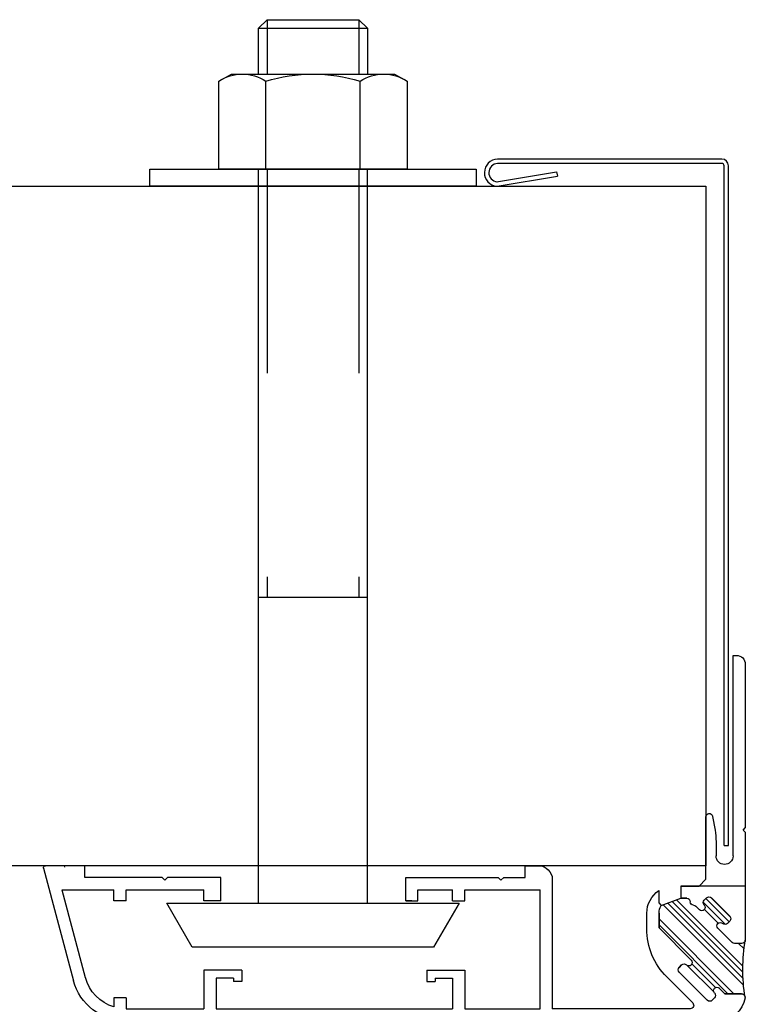
# Model space of a CAD drawing. Units: millimetres. Extents: x -219 to 1438, y -160 to 2437.
# Drawn here: x -89 to 18, y 2260 to 2405 of the extents above; entities that cross this region are included whole.
import ezdxf

# ---------------------------------------------------------------- set-up
doc = ezdxf.new("R2010")
doc.units = ezdxf.units.MM
doc.header["$LTSCALE"] = 6
doc.header["$MEASUREMENT"] = 0
doc.linetypes.add('HIDDEN', pattern=[10, 5, -5])
for name, color, linetype, true_color in [('APERTURE', 7, 'Continuous', 0x000000), ('Default', 7, 'Continuous', 0x000000), ('DIMS', 7, 'Continuous', 0x000000), ('HIDDEN', 7, 'HIDDEN', 0x000000), ('OUTLINE', 7, 'Continuous', 0x000000), ('SEAL', 7, 'Continuous', 0x000000)]:
    doc.layers.add(name, color=color, linetype=linetype, true_color=true_color)

# ---------------------------------------------------------------- blocks, each defined once
blk = doc.blocks.new('Block 01 01')
at = {"color": 0, "linetype": 'ByBlock', "lineweight": -2}
blk.add_point((-92.76, -21.32), dxfattribs=at)
at = {"layer": 'APERTURE'}
for p, q in [((-101.46, 31.33), (-101.96, 31.33)), ((-101.46, 1.81), (-101.46, 31.33)), ((-103.26, 30.03), (-103.26, 5.93)), ((-98.45, 7.64), (-98.81, 5.63)), ((-97.46, -1.62), (-97.46, 7.56)), ((-102.96, 5.63), (-103.26, 5.93)), ((-103.26, 5.33), (-102.96, 5.63)), ((-103.26, 5.33), (-103.26, -10.56)), ((-98.96, 3.89), (-98.96, 1.81)), ((-70.87, 0.38), (-72.87, 0.38)), ((-70.87, -1.37), (-70.87, 0.38)), ((-6.1, 0.38), (-0.29, 0.38)), ((-6.1, -1.37), (-6.1, 0.38)), ((0, 0), (-4.43, -16.54)), ((-67.72, -1.37), (-70.87, -1.37)), ((-67.72, -1.37), (-67.32, -1.77)), ((-67.32, -1.77), (-66.92, -1.37)), ((-53.3, -1.37), (-66.92, -1.37)), ((-53.3, -4.77), (-53.3, -1.37)), ((-26.1, -4.77), (-26.1, -1.37)), ((-26.1, -1.37), (-18.25, -1.37)), ((-17.85, -1.77), (-18.25, -1.37)), ((-17.45, -1.37), (-17.85, -1.77)), ((-17.45, -1.37), (-6.1, -1.37)), ((-96.46, -2.62), (-97.46, -1.62)), ((-74.87, -1.62), (-74.87, -20.67)), ((-101, -7.06), (-98.27, -4.34)), ((-97.57, -4.34), (-97.21, -4.69)), ((-97.21, -4.69), (-97.57, -4.34)), ((-73.07, -20.67), (-73.07, -3.17)), ((-62, -3.17), (-73.07, -3.17)), ((-62, -4.77), (-62, -3.17)), ((-55.1, -3.17), (-60.2, -3.17)), ((-60.2, -4.77), (-60.2, -3.17)), ((-55.1, -4.77), (-55.1, -3.17)), ((-23.6, -4.77), (-23.6, -3.17)), ((-12.16, -3.17), (-23.6, -3.17)), ((-12.16, -4.77), (-12.16, -3.17)), ((-2.71, -3.17), (-10.36, -3.17)), ((-10.36, -4.77), (-10.36, -3.17)), ((-2.71, -3.17), (-6.17, -16.08)), ((-96.51, -6.11), (-95.99, -5.59)), ((-95.14, -4.94), (-95.14, -4.92)), ((-60.2, -4.77), (-62, -4.77)), ((-53.3, -4.77), (-55.1, -4.77)), ((-54.2, -4.77), (-53.3, -4.77)), ((-26.1, -4.77), (-23.6, -4.77)), ((-12.16, -4.77), (-10.36, -4.77)), ((-90.57, -8.78), (-90.57, -6.62)), ((-88.77, -8.92), (-88.77, -6.62)), ((-100.64, -8.12), (-101, -7.77)), ((-101.32, -10.92), (-99.23, -8.83)), ((-90.57, -8.78), (-95.31, -13.52)), ((-102.76, -11.06), (-101.67, -11.06)), ((-93.89, -14.23), (-93.54, -14.58)), ((-93.54, -14.58), (-93.89, -14.23)), ((-93.54, -15.29), (-97.67, -19.42)), ((-62, -14.97), (-62, -20.67)), ((-56.42, -14.97), (-62, -14.97)), ((-56.42, -14.97), (-56.42, -16.67)), ((-29.18, -14.97), (-29.18, -16.67)), ((-29.18, -14.97), (-23.6, -14.97)), ((-23.6, -14.97), (-23.6, -20.67)), ((-95.53, -19.82), (-91.7, -15.99)), ((-60.2, -16.17), (-60.2, -20.67)), ((-57.62, -16.17), (-60.2, -16.17)), ((-57.62, -16.17), (-57.62, -16.67)), ((-56.42, -16.67), (-57.62, -16.67)), ((-29.18, -16.67), (-27.98, -16.67)), ((-27.98, -16.17), (-27.98, -16.67)), ((-27.98, -16.17), (-25.4, -16.17)), ((-25.4, -16.17), (-25.4, -20.67)), ((-102.72, -18.47), (-100.26, -18.47)), ((-99.44, -17.66), (-100.26, -18.47)), ((-98.38, -19.42), (-98.74, -19.07)), ((-12.16, -19.07), (-10.36, -19.07)), ((-12.16, -19.07), (-12.16, -20.67)), ((-10.36, -19.07), (-10.36, -20.41)), ((-95.17, -20.67), (-74.87, -20.67)), ((-62, -20.67), (-73.07, -20.67)), ((-25.4, -20.67), (-60.2, -20.67)), ((-12.16, -20.67), (-23.6, -20.67)), ((-99.26, -22.47), (-12.16, -22.47))]:
    blk.add_line(p, q, dxfattribs=at)
for centre, radius, start, end in [((-101.96, 30.03), 1.3, 90, 180), ((-97.96, 7.56), 0.5, 0, 170), ((-88.96, 3.89), 10, 170, 180), ((-100.21, 1.81), 1.25, 180, 0), ((-72.87, -1.62), 2, 90, 180), ((-0.29, 0.08), 0.3, 345, 90), ((-97.92, -4.69), 0.5, 45, 135), ((-96.86, -5.75), 0.5, 135, 315), ((-97.57, -5.05), 0.5, 315, 45), ((-95.64, -5.94), 0.5, 90, 135), ((-95.64, -4.94), 0.5, 270, 0), ((-94.64, -4.92), 0.5, 90, 180), ((-100.64, -7.42), 0.5, 135, 225), ((-100.29, -7.77), 0.5, 225, 315), ((-99.58, -8.48), 0.5, 315, 135), ((-98.77, -8.92), 10, 315, 0), ((-102.76, -10.56), 0.5, 180, 270), ((-101.67, -10.56), 0.5, 270, 315), ((-94.95, -13.87), 0.5, 135, 315), ((-94.25, -14.58), 0.5, 45, 135), ((-93.89, -14.93), 0.5, 315, 45), ((-12.16, -14.47), 8, 270, 345), ((-12.16, -14.47), 6.2, 286.8773, 345), ((-102.72, -18.97), 0.5, 90, 188.2132), ((-99.09, -18.01), 0.5, 315, 135), ((-98.38, -18.72), 0.5, 135, 225), ((-99.26, -18.47), 4, 188.2132, 270), ((-98.03, -19.07), 0.5, 225, 315), ((-95.17, -20.17), 0.5, 135, 270)]:
    blk.add_arc(centre, radius, start, end, dxfattribs=at)
for points in [[(-93.76, -2.62), (-95.11, -2.62), (-96.46, -2.62)], [(-93.76, -4.42), (-94.2, -4.42), (-94.64, -4.42)]]:
    blk.add_open_spline(points, degree=2, dxfattribs=at)
at = {"layer": 'Default'}
for points in [[(-103.26, -2.62), (-93.76, -2.62)], [(-93.76, -2.62), (-93.76, -4.42)], [(-90.56, -3.29), (-90.56, -5.09)], [(-90.89, -5.49), (-93.76, -4.42)], [(-90.89, -5.49), (-93.76, -4.42)], [(-90.56, -5.09), (-90.89, -5.49)]]:
    blk.add_lwpolyline(points, dxfattribs=at)
for radius, start, end in [(4, 0, 56.4613), (4, 0, 56.4613), (2.2, 0.0327, 31.1398), (2.2, 0.0327, 31.1398)]:
    blk.add_arc((-92.77, -6.62), radius, start, end, dxfattribs=at)
at = {"layer": 'DIMS'}
blk.add_line((-3.14, 0.19), (-3.09, 0.38), dxfattribs=at)
at = {"layer": 'OUTLINE'}
blk.add_line((-66.23, -22.47), (-10.23, -22.47), dxfattribs=at)
at = {"layer": 'SEAL'}
for p, q in [((-101, -7.06), (-98.27, -4.34)), ((-97.57, -4.34), (-97.21, -4.69)), ((-96.51, -6.11), (-95.99, -5.59)), ((-95.14, -4.94), (-95.14, -4.92)), ((-90.57, -6.62), (-90.57, -8.78)), ((-100.64, -8.12), (-101, -7.77)), ((-101.32, -10.92), (-99.23, -8.83)), ((-90.57, -8.78), (-95.31, -13.52)), ((-102.76, -11.06), (-101.67, -11.06)), ((-93.89, -14.23), (-93.54, -14.58)), ((-93.54, -15.29), (-97.67, -19.42)), ((-100.25, -18.48), (-102.78, -18.47)), ((-99.44, -17.66), (-100.25, -18.48)), ((-98.38, -19.42), (-98.74, -19.07))]:
    blk.add_line(p, q, dxfattribs=at)
for centre, radius, start, end in [((-97.92, -4.69), 0.5, 45, 135), ((-96.86, -5.75), 0.5, 135, 315), ((-97.57, -5.05), 0.5, 315, 45), ((-95.64, -5.94), 0.5, 90, 135), ((-95.64, -4.94), 0.5, 270, 0), ((-94.64, -4.92), 0.5, 90, 180), ((-100.64, -7.42), 0.5, 135, 225), ((-100.29, -7.77), 0.5, 225, 315), ((-99.58, -8.48), 0.5, 315.1167, 134.8833), ((-102.76, -10.56), 0.5, 180, 270), ((-129.35, -14.88), 26.45, 351.0956, 9.3935), ((-101.67, -10.56), 0.5, 270, 315), ((-94.95, -13.87), 0.5, 135, 315), ((-94.25, -14.58), 0.5, 45, 135), ((-93.89, -14.93), 0.5, 315, 45), ((-102.72, -18.98), 0.506, 96.5558, 179.687), ((-99.09, -18.01), 0.5, 315, 135), ((-98.38, -18.72), 0.5, 135, 225), ((-98.03, -19.07), 0.5, 225, 315)]:
    blk.add_arc(centre, radius, start, end, dxfattribs=at)
blk.add_open_spline([(-94.64, -4.42), (-94.2, -4.42), (-93.76, -4.42)], degree=2, dxfattribs=at)
blk = doc.blocks.new('SURROUND BOLT 01')
at = {"layer": 'HIDDEN'}
for p, q in [((-6.75, -108), (-6.75, -45)), ((6.75, -108), (6.75, -45)), ((-6.75, -130), (-6.75, -122)), ((6.75, -130), (6.75, -122))]:
    blk.add_line(p, q, dxfattribs=at)
at = {"layer": 'OUTLINE'}
for p, q in [((-8, 0), (-8, -108)), ((8, 0), (8, -108)), ((-8, -45), (8, -45)), ((13.86, -108), (-13.86, -108)), ((-13.86, -108), (-13.86, -120.93)), ((-6.93, -108), (-6.93, -120.93)), ((6.93, -108), (6.93, -120.93)), ((13.86, -120.93), (13.86, -108)), ((-13.86, -120.93), (-12, -122)), ((12, -122), (13.86, -120.93)), ((-12, -122), (12, -122)), ((-8, -122), (-8, -128.75)), ((8, -128.75), (8, -122)), ((-8, -128.75), (8, -128.75)), ((-8, -128.75), (-6.75, -130)), ((6.75, -130), (8, -128.75)), ((-6.75, -130), (6.75, -130))]:
    blk.add_line(p, q, dxfattribs=at)
blk.add_lwpolyline([(-21.5, 0), (21.5, 0), (17.75, 6.5), (-17.75, 6.5)], close=True, dxfattribs=at)
at = {"layer": 'OUTLINE', "color": 0}
blk.add_lwpolyline([(24, -105.5), (-24, -105.5), (-24, -108), (24, -108)], close=True, dxfattribs=at)
at = {"layer": 'OUTLINE'}
for centre, radius, start, end in [((-10.39, -115.87), 6.13, 235.6158, 304.3842), ((0, -99.07), 22.93, 252.412, 287.588), ((10.39, -115.87), 6.13, 235.6158, 304.3842)]:
    blk.add_arc(centre, radius, start, end, dxfattribs=at)

msp = doc.modelspace()

# ---------------------------------------------------------------- hatches: boundary and pattern name
at = {"layer": 'Default', "extrusion": (0, 0, -1)}
h = msp.add_hatch(dxfattribs=at)
h.set_pattern_fill('ANSI34', color=256, scale=0.2, style=0, pattern_type=2)
h.set_pattern_definition([(45, (-1533.533, -4584.9195), (-2.6940768, 2.6940768), []), (45, (-1532.635, -4584.9195), (-2.6940768, 2.6940768), []), (45, (-1531.737, -4584.9195), (-2.6940768, 2.6940768), []), (45, (-1530.839, -4584.9195), (-2.6940768, 2.6940768), [])])
h.paths.add_polyline_path([(-11.84, 2274.35), (-11.84, 2274.34), (-11.85, 2274.33), (-11.86, 2274.33), (-11.87, 2274.32), (-11.87, 2274.31), (-11.88, 2274.3), (-11.89, 2274.29), (-11.9, 2274.28), (-11.9, 2274.27), (-11.91, 2274.26), (-11.91, 2274.25), (-11.92, 2274.24), (-11.93, 2274.23), (-11.93, 2274.22), (-11.94, 2274.21), (-11.94, 2274.2), (-11.95, 2274.18), (-11.95, 2274.17), (-11.96, 2274.16), (-11.96, 2274.15), (-11.96, 2274.14), (-11.97, 2274.12), (-11.97, 2274.11), (-11.97, 2274.1), (-11.98, 2274.09), (-11.98, 2274.07), (-11.98, 2274.06), (-11.98, 2274.05), (-11.98, 2274.04), (-11.98, 2274.02), (-11.98, 2274.01), (-11.98, 2274), (-11.98, 2273.98), (-11.98, 2273.97), (-11.98, 2273.96), (-11.98, 2273.95), (-11.98, 2273.93), (-11.98, 2273.92), (-11.98, 2273.91), (-11.97, 2273.89), (-11.97, 2273.88), (-11.97, 2273.87), (-11.96, 2273.86), (-11.96, 2273.85), (-11.96, 2273.83), (-11.95, 2273.82), (-11.95, 2273.81), (-11.94, 2273.8), (-11.94, 2273.79), (-11.93, 2273.78), (-11.93, 2273.76), (-11.92, 2273.75), (-11.91, 2273.74), (-11.91, 2273.73), (-11.9, 2273.72), (-11.9, 2273.71), (-11.89, 2273.7), (-11.88, 2273.69), (-11.87, 2273.69), (-11.87, 2273.68), (-11.86, 2273.67), (-11.85, 2273.66), (-11.84, 2273.65), (-11.84, 2273.64), (-11.83, 2273.64), (-11.82, 2273.63), (-11.81, 2273.62), (-11.8, 2273.61), (-11.79, 2273.61), (-11.79, 2273.6), (-11.78, 2273.59), (-11.77, 2273.58), (-11.76, 2273.58), (-11.75, 2273.57), (-11.74, 2273.57), (-11.73, 2273.56), (-11.72, 2273.55), (-11.7, 2273.55), (-11.69, 2273.54), (-11.68, 2273.54), (-11.67, 2273.53), (-11.66, 2273.53), (-11.65, 2273.52), (-11.64, 2273.52), (-11.62, 2273.52), (-11.61, 2273.51), (-11.6, 2273.51), (-11.59, 2273.51), (-11.57, 2273.5), (-11.56, 2273.5), (-11.55, 2273.5), (-11.54, 2273.5), (-11.52, 2273.5), (-11.51, 2273.5), (-11.5, 2273.5), (-11.48, 2273.5), (-11.47, 2273.5), (-11.46, 2273.5), (-11.44, 2273.5), (-11.43, 2273.5), (-11.42, 2273.5), (-11.41, 2273.5), (-11.39, 2273.5), (-11.38, 2273.51), (-11.37, 2273.51), (-11.36, 2273.51), (-11.34, 2273.52), (-11.33, 2273.52), (-11.32, 2273.52), (-11.31, 2273.53), (-11.3, 2273.53), (-11.28, 2273.54), (-11.27, 2273.54), (-11.26, 2273.55), (-11.25, 2273.55), (-11.24, 2273.56), (-11.23, 2273.57), (-11.22, 2273.57), (-11.21, 2273.58), (-11.2, 2273.58), (-11.19, 2273.59), (-11.18, 2273.6), (-11.17, 2273.61), (-11.16, 2273.61), (-11.15, 2273.62), (-11.15, 2273.63), (-11.14, 2273.64), (-11.13, 2273.64), (-10.61, 2274.16), (-10.61, 2274.17), (-10.6, 2274.18), (-10.59, 2274.18), (-10.58, 2274.19), (-10.57, 2274.2), (-10.56, 2274.21), (-10.55, 2274.21), (-10.54, 2274.22), (-10.53, 2274.23), (-10.52, 2274.23), (-10.51, 2274.24), (-10.5, 2274.25), (-10.49, 2274.25), (-10.47, 2274.26), (-10.46, 2274.26), (-10.45, 2274.27), (-10.44, 2274.27), (-10.43, 2274.28), (-10.42, 2274.28), (-10.41, 2274.28), (-10.39, 2274.29), (-10.38, 2274.29), (-10.37, 2274.29), (-10.36, 2274.3), (-10.35, 2274.3), (-10.33, 2274.3), (-10.32, 2274.3), (-10.31, 2274.3), (-10.3, 2274.3), (-10.28, 2274.3), (-10.27, 2274.31), (-10.26, 2274.31), (-10.25, 2274.31), (-10.24, 2274.31), (-10.23, 2274.31), (-10.22, 2274.31), (-10.2, 2274.31), (-10.19, 2274.31), (-10.18, 2274.31), (-10.17, 2274.31), (-10.16, 2274.32), (-10.15, 2274.32), (-10.13, 2274.32), (-10.12, 2274.32), (-10.11, 2274.33), (-10.1, 2274.33), (-10.09, 2274.34), (-10.08, 2274.34), (-10.07, 2274.35), (-10.05, 2274.35), (-10.04, 2274.36), (-10.03, 2274.36), (-10.02, 2274.37), (-10.01, 2274.37), (-10, 2274.38), (-9.99, 2274.39), (-9.98, 2274.39), (-9.97, 2274.4), (-9.96, 2274.41), (-9.95, 2274.42), (-9.94, 2274.43), (-9.93, 2274.43), (-9.92, 2274.44), (-9.91, 2274.45), (-9.9, 2274.46), (-9.89, 2274.47), (-9.88, 2274.48), (-9.87, 2274.49), (-9.86, 2274.5), (-9.86, 2274.51), (-9.85, 2274.52), (-9.84, 2274.53), (-9.84, 2274.54), (-9.83, 2274.55), (-9.82, 2274.56), (-9.82, 2274.58), (-9.81, 2274.59), (-9.81, 2274.6), (-9.8, 2274.61), (-9.8, 2274.62), (-9.79, 2274.63), (-9.79, 2274.64), (-9.78, 2274.66), (-9.78, 2274.67), (-9.78, 2274.68), (-9.77, 2274.69), (-9.77, 2274.7), (-9.77, 2274.71), (-9.77, 2274.73), (-9.77, 2274.74), (-9.76, 2274.75), (-9.76, 2274.76), (-9.76, 2274.77), (-9.76, 2274.78), (-9.76, 2274.79), (-9.76, 2274.81), (-9.76, 2274.83), (-9.76, 2274.84), (-9.76, 2274.85), (-9.76, 2274.86), (-9.76, 2274.87), (-9.76, 2274.88), (-9.76, 2274.9), (-9.75, 2274.91), (-9.75, 2274.92), (-9.75, 2274.93), (-9.75, 2274.94), (-9.74, 2274.95), (-9.74, 2274.97), (-9.74, 2274.98), (-9.73, 2274.99), (-9.73, 2275), (-9.73, 2275.01), (-9.72, 2275.02), (-9.72, 2275.03), (-9.71, 2275.05), (-9.7, 2275.06), (-9.7, 2275.07), (-9.69, 2275.08), (-9.69, 2275.09), (-9.68, 2275.1), (-9.67, 2275.11), (-9.66, 2275.12), (-9.66, 2275.13), (-9.65, 2275.14), (-9.64, 2275.15), (-9.63, 2275.16), (-9.62, 2275.17), (-9.61, 2275.18), (-9.61, 2275.19), (-9.6, 2275.2), (-9.59, 2275.21), (-9.58, 2275.22), (-9.57, 2275.22), (-9.56, 2275.23), (-9.54, 2275.24), (-9.53, 2275.25), (-9.52, 2275.25), (-9.51, 2275.26), (-9.5, 2275.27), (-9.49, 2275.27), (-9.48, 2275.28), (-9.47, 2275.28), (-9.46, 2275.29), (-9.44, 2275.29), (-9.43, 2275.3), (-9.42, 2275.3), (-9.41, 2275.3), (-9.4, 2275.31), (-9.39, 2275.31), (-9.37, 2275.31), (-9.36, 2275.32), (-9.35, 2275.32), (-9.34, 2275.32), (-9.33, 2275.32), (-9.32, 2275.32), (-9.31, 2275.33), (-9.29, 2275.33), (-9.28, 2275.33), (-9.27, 2275.33), (-9.26, 2275.33), (-8.38, 2275.33), (-5.51, 2274.26), (-5.47, 2274.2), (-5.44, 2274.14), (-5.4, 2274.07), (-5.37, 2274), (-5.35, 2273.93), (-5.32, 2273.86), (-5.3, 2273.79), (-5.27, 2273.72), (-5.25, 2273.65), (-5.24, 2273.57), (-5.22, 2273.5), (-5.21, 2273.42), (-5.2, 2273.35), (-5.2, 2273.28), (-5.19, 2273.2), (-5.19, 2273.13), (-5.19, 2270.97), (-9.93, 2266.23), (-9.94, 2266.22), (-9.94, 2266.22), (-9.95, 2266.21), (-9.96, 2266.2), (-9.97, 2266.19), (-9.97, 2266.18), (-9.98, 2266.17), (-9.99, 2266.16), (-9.99, 2266.15), (-10, 2266.14), (-10.01, 2266.13), (-10.01, 2266.12), (-10.02, 2266.11), (-10.02, 2266.1), (-10.03, 2266.09), (-10.03, 2266.08), (-10.04, 2266.07), (-10.04, 2266.05), (-10.05, 2266.04), (-10.05, 2266.03), (-10.06, 2266.02), (-10.06, 2266.01), (-10.06, 2265.99), (-10.06, 2265.98), (-10.07, 2265.97), (-10.07, 2265.96), (-10.07, 2265.94), (-10.07, 2265.93), (-10.07, 2265.92), (-10.07, 2265.9), (-10.08, 2265.89), (-10.08, 2265.88), (-10.08, 2265.86), (-10.07, 2265.85), (-10.07, 2265.84), (-10.07, 2265.83), (-10.07, 2265.81), (-10.07, 2265.8), (-10.07, 2265.79), (-10.06, 2265.78), (-10.06, 2265.76), (-10.06, 2265.75), (-10.06, 2265.74), (-10.05, 2265.73), (-10.05, 2265.71), (-10.04, 2265.7), (-10.04, 2265.69), (-10.03, 2265.68), (-10.03, 2265.67), (-10.02, 2265.66), (-10.02, 2265.65), (-10.01, 2265.64), (-10.01, 2265.62), (-10, 2265.61), (-9.99, 2265.6), (-9.99, 2265.59), (-9.98, 2265.58), (-9.97, 2265.58), (-9.97, 2265.57), (-9.96, 2265.56), (-9.95, 2265.55), (-9.94, 2265.54), (-9.94, 2265.53), (-9.93, 2265.52), (-9.92, 2265.52), (-9.91, 2265.51), (-9.9, 2265.5), (-9.9, 2265.49), (-9.89, 2265.49), (-9.88, 2265.48), (-9.87, 2265.47), (-9.86, 2265.47), (-9.85, 2265.46), (-9.84, 2265.45), (-9.83, 2265.45), (-9.82, 2265.44), (-9.81, 2265.43), (-9.8, 2265.43), (-9.79, 2265.42), (-9.77, 2265.42), (-9.76, 2265.41), (-9.75, 2265.41), (-9.74, 2265.41), (-9.73, 2265.4), (-9.71, 2265.4), (-9.7, 2265.39), (-9.69, 2265.39), (-9.68, 2265.39), (-9.67, 2265.39), (-9.65, 2265.38), (-9.64, 2265.38), (-9.63, 2265.38), (-9.61, 2265.38), (-9.6, 2265.38), (-9.59, 2265.38), (-9.58, 2265.38), (-9.56, 2265.38), (-9.55, 2265.38), (-9.54, 2265.38), (-9.52, 2265.38), (-9.51, 2265.38), (-9.5, 2265.38), (-9.49, 2265.39), (-9.47, 2265.39), (-9.46, 2265.39), (-9.45, 2265.39), (-9.44, 2265.4), (-9.42, 2265.4), (-9.41, 2265.41), (-9.4, 2265.41), (-9.39, 2265.41), (-9.38, 2265.42), (-9.37, 2265.42), (-9.35, 2265.43), (-9.34, 2265.43), (-9.33, 2265.44), (-9.32, 2265.45), (-9.31, 2265.45), (-9.3, 2265.46), (-9.29, 2265.47), (-9.28, 2265.47), (-9.27, 2265.48), (-9.26, 2265.49), (-9.26, 2265.49), (-9.25, 2265.5), (-9.24, 2265.51), (-9.23, 2265.52), (-9.22, 2265.52), (-9.21, 2265.53), (-9.21, 2265.54), (-9.2, 2265.55), (-9.19, 2265.55), (-9.18, 2265.56), (-9.17, 2265.57), (-9.16, 2265.58), (-9.15, 2265.58), (-9.14, 2265.59), (-9.13, 2265.6), (-9.12, 2265.6), (-9.11, 2265.61), (-9.1, 2265.61), (-9.09, 2265.62), (-9.08, 2265.62), (-9.07, 2265.63), (-9.06, 2265.63), (-9.04, 2265.64), (-9.03, 2265.64), (-9.02, 2265.65), (-9.01, 2265.65), (-9, 2265.65), (-8.98, 2265.66), (-8.97, 2265.66), (-8.96, 2265.66), (-8.95, 2265.66), (-8.93, 2265.67), (-8.92, 2265.67), (-8.91, 2265.67), (-8.89, 2265.67), (-8.88, 2265.67), (-8.87, 2265.67), (-8.86, 2265.67), (-8.84, 2265.67), (-8.83, 2265.67), (-8.82, 2265.67), (-8.8, 2265.67), (-8.79, 2265.66), (-8.78, 2265.66), (-8.77, 2265.66), (-8.75, 2265.66), (-8.74, 2265.65), (-8.73, 2265.65), (-8.72, 2265.65), (-8.7, 2265.64), (-8.69, 2265.64), (-8.68, 2265.63), (-8.67, 2265.63), (-8.66, 2265.62), (-8.65, 2265.62), (-8.64, 2265.61), (-8.63, 2265.61), (-8.62, 2265.6), (-8.6, 2265.6), (-8.59, 2265.59), (-8.58, 2265.58), (-8.58, 2265.58), (-8.57, 2265.57), (-8.56, 2265.56), (-8.55, 2265.55), (-8.54, 2265.55), (-8.53, 2265.54), (-8.52, 2265.53), (-8.51, 2265.52), (-8.16, 2265.17), (-8.15, 2265.16), (-8.15, 2265.15), (-8.14, 2265.15), (-8.13, 2265.14), (-8.12, 2265.13), (-8.12, 2265.12), (-8.11, 2265.11), (-8.1, 2265.1), (-8.1, 2265.09), (-8.09, 2265.08), (-8.08, 2265.07), (-8.08, 2265.06), (-8.07, 2265.05), (-8.07, 2265.04), (-8.06, 2265.03), (-8.06, 2265.02), (-8.05, 2265), (-8.05, 2264.99), (-8.04, 2264.98), (-8.04, 2264.97), (-8.03, 2264.96), (-8.03, 2264.94), (-8.03, 2264.93), (-8.03, 2264.92), (-8.02, 2264.91), (-8.02, 2264.89), (-8.02, 2264.88), (-8.02, 2264.87), (-8.02, 2264.86), (-8.02, 2264.84), (-8.01, 2264.83), (-8.01, 2264.82), (-8.01, 2264.8), (-8.02, 2264.79), (-8.02, 2264.78), (-8.02, 2264.77), (-8.02, 2264.75), (-8.02, 2264.74), (-8.02, 2264.73), (-8.03, 2264.71), (-8.03, 2264.7), (-8.03, 2264.69), (-8.03, 2264.68), (-8.04, 2264.67), (-8.04, 2264.65), (-8.05, 2264.64), (-8.05, 2264.63), (-8.06, 2264.62), (-8.06, 2264.61), (-8.07, 2264.6), (-8.07, 2264.59), (-8.08, 2264.57), (-8.08, 2264.56), (-8.09, 2264.55), (-8.1, 2264.54), (-8.1, 2264.53), (-8.11, 2264.52), (-8.12, 2264.51), (-8.12, 2264.51), (-8.13, 2264.5), (-8.14, 2264.49), (-8.15, 2264.48), (-8.15, 2264.47), (-8.16, 2264.46), (-12.3, 2260.33), (-12.31, 2260.32), (-12.31, 2260.31), (-12.32, 2260.3), (-12.33, 2260.3), (-12.34, 2260.29), (-12.35, 2260.28), (-12.36, 2260.28), (-12.37, 2260.27), (-12.38, 2260.26), (-12.39, 2260.26), (-12.4, 2260.25), (-12.41, 2260.24), (-12.42, 2260.24), (-12.43, 2260.23), (-12.44, 2260.23), (-12.45, 2260.22), (-12.46, 2260.22), (-12.48, 2260.21), (-12.49, 2260.21), (-12.5, 2260.2), (-12.51, 2260.2), (-12.52, 2260.2), (-12.54, 2260.19), (-12.55, 2260.19), (-12.56, 2260.19), (-12.57, 2260.19), (-12.59, 2260.18), (-12.6, 2260.18), (-12.61, 2260.18), (-12.63, 2260.18), (-12.64, 2260.18), (-12.65, 2260.18), (-12.66, 2260.18), (-12.68, 2260.18), (-12.69, 2260.18), (-12.7, 2260.18), (-12.72, 2260.18), (-12.73, 2260.19), (-12.74, 2260.19), (-12.75, 2260.19), (-12.77, 2260.19), (-12.78, 2260.2), (-12.79, 2260.2), (-12.8, 2260.2), (-12.81, 2260.21), (-12.83, 2260.21), (-12.84, 2260.22), (-12.85, 2260.22), (-12.86, 2260.23), (-12.87, 2260.23), (-12.88, 2260.24), (-12.89, 2260.24), (-12.9, 2260.25), (-12.91, 2260.26), (-12.92, 2260.26), (-12.93, 2260.27), (-12.94, 2260.28), (-12.95, 2260.28), (-12.96, 2260.29), (-12.97, 2260.3), (-12.98, 2260.3), (-12.99, 2260.31), (-13, 2260.32), (-13, 2260.33), (-13.36, 2260.68), (-13.37, 2260.69), (-13.37, 2260.7), (-13.38, 2260.71), (-13.39, 2260.71), (-13.4, 2260.72), (-13.4, 2260.73), (-13.41, 2260.74), (-13.42, 2260.75), (-13.42, 2260.76), (-13.43, 2260.77), (-13.44, 2260.78), (-13.44, 2260.79), (-13.45, 2260.8), (-13.45, 2260.81), (-13.46, 2260.82), (-13.46, 2260.84), (-13.47, 2260.85), (-13.47, 2260.86), (-13.48, 2260.87), (-13.48, 2260.88), (-13.49, 2260.89), (-13.49, 2260.91), (-13.49, 2260.92), (-13.49, 2260.93), (-13.5, 2260.94), (-13.5, 2260.96), (-13.5, 2260.97), (-13.5, 2260.98), (-13.5, 2261), (-13.5, 2261.01), (-13.5, 2261.02), (-13.5, 2261.03), (-13.5, 2261.05), (-13.5, 2261.06), (-13.5, 2261.07), (-13.5, 2261.09), (-13.5, 2261.1), (-13.5, 2261.11), (-13.5, 2261.12), (-13.49, 2261.14), (-13.49, 2261.15), (-13.49, 2261.16), (-13.49, 2261.17), (-13.48, 2261.19), (-13.48, 2261.2), (-13.47, 2261.21), (-13.47, 2261.22), (-13.46, 2261.23), (-13.46, 2261.24), (-13.45, 2261.26), (-13.45, 2261.27), (-13.44, 2261.28), (-13.44, 2261.29), (-13.43, 2261.3), (-13.42, 2261.31), (-13.42, 2261.32), (-13.41, 2261.33), (-13.4, 2261.34), (-13.4, 2261.35), (-13.39, 2261.35), (-13.38, 2261.36), (-13.37, 2261.37), (-13.37, 2261.38), (-13.36, 2261.39), (-13.35, 2261.4), (-13.34, 2261.4), (-13.34, 2261.41), (-13.33, 2261.42), (-13.32, 2261.43), (-13.31, 2261.44), (-13.31, 2261.45), (-13.3, 2261.46), (-13.29, 2261.47), (-13.29, 2261.48), (-13.28, 2261.49), (-13.27, 2261.5), (-13.27, 2261.51), (-13.26, 2261.52), (-13.26, 2261.53), (-13.25, 2261.54), (-13.25, 2261.55), (-13.24, 2261.57), (-13.24, 2261.58), (-13.24, 2261.59), (-13.23, 2261.6), (-13.23, 2261.61), (-13.23, 2261.63), (-13.22, 2261.64), (-13.22, 2261.65), (-13.22, 2261.66), (-13.22, 2261.68), (-13.21, 2261.69), (-13.21, 2261.7), (-13.21, 2261.72), (-13.21, 2261.73), (-13.21, 2261.74), (-13.21, 2261.75), (-13.21, 2261.77), (-13.21, 2261.78), (-13.21, 2261.79), (-13.22, 2261.81), (-13.22, 2261.82), (-13.22, 2261.83), (-13.22, 2261.84), (-13.23, 2261.86), (-13.23, 2261.87), (-13.23, 2261.88), (-13.24, 2261.89), (-13.24, 2261.9), (-13.24, 2261.92), (-13.25, 2261.93), (-13.25, 2261.94), (-13.26, 2261.95), (-13.26, 2261.96), (-13.27, 2261.97), (-13.27, 2261.98), (-13.28, 2261.99), (-13.29, 2262), (-13.29, 2262.01), (-13.3, 2262.02), (-13.31, 2262.03), (-13.31, 2262.04), (-13.32, 2262.05), (-13.33, 2262.06), (-13.34, 2262.07), (-13.34, 2262.08), (-13.35, 2262.09), (-13.36, 2262.09), (-13.37, 2262.1), (-13.37, 2262.11), (-13.38, 2262.12), (-13.39, 2262.13), (-13.4, 2262.13), (-13.41, 2262.14), (-13.42, 2262.15), (-13.43, 2262.15), (-13.44, 2262.16), (-13.45, 2262.17), (-13.46, 2262.17), (-13.47, 2262.18), (-13.48, 2262.18), (-13.49, 2262.19), (-13.5, 2262.2), (-13.51, 2262.2), (-13.52, 2262.21), (-13.54, 2262.21), (-13.55, 2262.21), (-13.56, 2262.22), (-13.57, 2262.22), (-13.58, 2262.22), (-13.6, 2262.23), (-13.61, 2262.23), (-13.62, 2262.23), (-13.63, 2262.24), (-13.65, 2262.24), (-13.66, 2262.24), (-13.67, 2262.24), (-13.69, 2262.24), (-13.7, 2262.24), (-13.71, 2262.24), (-13.72, 2262.24), (-13.74, 2262.24), (-13.75, 2262.24), (-13.76, 2262.24), (-13.78, 2262.24), (-13.79, 2262.24), (-13.8, 2262.23), (-13.81, 2262.23), (-13.83, 2262.23), (-13.84, 2262.22), (-13.85, 2262.22), (-13.86, 2262.22), (-13.88, 2262.21), (-13.89, 2262.21), (-13.9, 2262.21), (-13.91, 2262.2), (-13.92, 2262.2), (-13.93, 2262.19), (-13.94, 2262.18), (-13.95, 2262.18), (-13.97, 2262.17), (-13.98, 2262.17), (-13.99, 2262.16), (-14, 2262.15), (-14, 2262.15), (-14.01, 2262.14), (-14.02, 2262.13), (-14.03, 2262.13), (-14.04, 2262.12), (-14.05, 2262.11), (-14.06, 2262.1), (-14.07, 2262.09), (-14.88, 2261.28), (-17.35, 2261.28), (-17.4, 2261.28), (-17.42, 2261.28), (-17.43, 2261.27), (-17.45, 2261.27), (-17.47, 2261.27), (-17.48, 2261.26), (-17.5, 2261.26), (-17.51, 2261.25), (-17.52, 2261.25), (-17.52, 2261.25), (-17.53, 2261.24), (-17.54, 2261.24), (-17.55, 2261.24), (-17.56, 2261.23), (-17.57, 2261.23), (-17.57, 2261.22), (-17.58, 2261.22), (-17.59, 2261.22), (-17.6, 2261.21), (-17.61, 2261.21), (-17.61, 2261.2), (-17.62, 2261.2), (-17.63, 2261.19), (-17.64, 2261.19), (-17.64, 2261.18), (-17.65, 2261.17), (-17.66, 2261.17), (-17.67, 2261.16), (-17.67, 2261.16), (-17.68, 2261.15), (-17.69, 2261.14), (-17.69, 2261.14), (-17.7, 2261.13), (-17.71, 2261.12), (-17.71, 2261.12), (-17.72, 2261.11), (-17.73, 2261.1), (-17.73, 2261.1), (-17.74, 2261.09), (-17.74, 2261.08), (-17.75, 2261.07), (-17.76, 2261.07), (-17.76, 2261.06), (-17.77, 2261.05), (-17.77, 2261.04), (-17.78, 2261.03), (-17.78, 2261.03), (-17.78, 2261.02), (-17.79, 2261.01), (-17.79, 2261), (-17.8, 2260.99), (-17.8, 2260.98), (-17.81, 2260.98), (-17.81, 2260.97), (-17.81, 2260.96), (-17.82, 2260.95), (-17.82, 2260.94), (-17.82, 2260.93), (-17.82, 2260.92), (-17.75, 2261.43), (-17.69, 2261.93), (-17.64, 2262.44), (-17.6, 2262.94), (-17.57, 2263.45), (-17.54, 2263.96), (-17.53, 2264.47), (-17.53, 2264.98), (-17.54, 2265.49), (-17.55, 2266), (-17.58, 2266.51), (-17.61, 2267.01), (-17.66, 2267.52), (-17.72, 2268.02), (-17.78, 2268.53), (-17.86, 2269.03), (-17.85, 2269.02), (-17.85, 2269.01), (-17.85, 2269), (-17.84, 2268.99), (-17.84, 2268.98), (-17.84, 2268.98), (-17.83, 2268.97), (-17.83, 2268.96), (-17.82, 2268.95), (-17.82, 2268.94), (-17.81, 2268.93), (-17.81, 2268.92), (-17.8, 2268.91), (-17.8, 2268.91), (-17.79, 2268.9), (-17.78, 2268.89), (-17.78, 2268.88), (-17.77, 2268.87), (-17.77, 2268.87), (-17.76, 2268.86), (-17.75, 2268.85), (-17.74, 2268.84), (-17.74, 2268.84), (-17.73, 2268.83), (-17.72, 2268.82), (-17.72, 2268.81), (-17.71, 2268.81), (-17.7, 2268.8), (-17.69, 2268.8), (-17.68, 2268.79), (-17.68, 2268.78), (-17.67, 2268.78), (-17.66, 2268.77), (-17.65, 2268.77), (-17.64, 2268.76), (-17.63, 2268.76), (-17.63, 2268.75), (-17.62, 2268.75), (-17.61, 2268.74), (-17.6, 2268.74), (-17.59, 2268.73), (-17.58, 2268.73), (-17.57, 2268.73), (-17.56, 2268.72), (-17.55, 2268.72), (-17.55, 2268.71), (-17.54, 2268.71), (-17.53, 2268.71), (-17.52, 2268.71), (-17.51, 2268.7), (-17.5, 2268.7), (-17.49, 2268.7), (-17.48, 2268.7), (-17.47, 2268.7), (-17.46, 2268.69), (-17.45, 2268.69), (-17.44, 2268.69), (-17.44, 2268.69), (-17.43, 2268.69), (-17.42, 2268.69), (-17.41, 2268.69), (-17.4, 2268.69), (-17.39, 2268.69), (-17.38, 2268.69), (-16.29, 2268.69), (-16.28, 2268.69), (-16.27, 2268.69), (-16.26, 2268.69), (-16.24, 2268.69), (-16.23, 2268.69), (-16.22, 2268.69), (-16.21, 2268.69), (-16.2, 2268.7), (-16.18, 2268.7), (-16.17, 2268.7), (-16.16, 2268.71), (-16.15, 2268.71), (-16.14, 2268.71), (-16.12, 2268.72), (-16.11, 2268.72), (-16.1, 2268.73), (-16.09, 2268.73), (-16.08, 2268.74), (-16.07, 2268.74), (-16.06, 2268.75), (-16.05, 2268.75), (-16.03, 2268.76), (-16.02, 2268.77), (-16.01, 2268.77), (-16, 2268.78), (-15.99, 2268.79), (-15.98, 2268.79), (-15.97, 2268.8), (-15.97, 2268.81), (-15.96, 2268.82), (-15.95, 2268.83), (-15.94, 2268.83), (-13.85, 2270.92), (-13.84, 2270.93), (-13.84, 2270.94), (-13.83, 2270.95), (-13.82, 2270.95), (-13.81, 2270.96), (-13.81, 2270.97), (-13.8, 2270.98), (-13.79, 2270.99), (-13.79, 2271), (-13.78, 2271.01), (-13.77, 2271.02), (-13.77, 2271.03), (-13.76, 2271.04), (-13.76, 2271.05), (-13.75, 2271.06), (-13.75, 2271.08), (-13.74, 2271.09), (-13.74, 2271.1), (-13.73, 2271.11), (-13.73, 2271.12), (-13.73, 2271.13), (-13.72, 2271.15), (-13.72, 2271.16), (-13.72, 2271.17), (-13.71, 2271.18), (-13.71, 2271.2), (-13.71, 2271.21), (-13.71, 2271.22), (-13.71, 2271.24), (-13.71, 2271.25), (-13.71, 2271.26), (-13.71, 2271.27), (-13.71, 2271.29), (-13.71, 2271.3), (-13.71, 2271.31), (-13.71, 2271.33), (-13.71, 2271.34), (-13.71, 2271.35), (-13.71, 2271.36), (-13.72, 2271.38), (-13.72, 2271.39), (-13.72, 2271.4), (-13.73, 2271.41), (-13.73, 2271.43), (-13.73, 2271.44), (-13.74, 2271.45), (-13.74, 2271.46), (-13.75, 2271.47), (-13.75, 2271.48), (-13.76, 2271.49), (-13.76, 2271.51), (-13.77, 2271.52), (-13.78, 2271.53), (-13.78, 2271.54), (-13.79, 2271.55), (-13.79, 2271.56), (-13.8, 2271.57), (-13.81, 2271.58), (-13.82, 2271.59), (-13.82, 2271.59), (-13.83, 2271.6), (-13.84, 2271.61), (-13.85, 2271.62), (-13.85, 2271.63), (-13.86, 2271.63), (-13.87, 2271.64), (-13.88, 2271.65), (-13.89, 2271.66), (-13.89, 2271.66), (-13.9, 2271.67), (-13.91, 2271.68), (-13.92, 2271.69), (-13.93, 2271.69), (-13.94, 2271.7), (-13.95, 2271.7), (-13.96, 2271.71), (-13.97, 2271.72), (-13.99, 2271.72), (-14, 2271.73), (-14.01, 2271.73), (-14.02, 2271.74), (-14.03, 2271.74), (-14.04, 2271.75), (-14.05, 2271.75), (-14.07, 2271.75), (-14.08, 2271.76), (-14.09, 2271.76), (-14.1, 2271.76), (-14.12, 2271.77), (-14.13, 2271.77), (-14.14, 2271.77), (-14.15, 2271.77), (-14.17, 2271.77), (-14.18, 2271.77), (-14.19, 2271.77), (-14.21, 2271.77), (-14.22, 2271.77), (-14.23, 2271.77), (-14.24, 2271.77), (-14.26, 2271.77), (-14.27, 2271.77), (-14.28, 2271.77), (-14.3, 2271.77), (-14.31, 2271.76), (-14.32, 2271.76), (-14.33, 2271.76), (-14.35, 2271.75), (-14.36, 2271.75), (-14.37, 2271.75), (-14.38, 2271.74), (-14.39, 2271.74), (-14.4, 2271.73), (-14.42, 2271.73), (-14.43, 2271.72), (-14.44, 2271.72), (-14.45, 2271.71), (-14.46, 2271.71), (-14.47, 2271.7), (-14.48, 2271.69), (-14.49, 2271.69), (-14.5, 2271.68), (-14.51, 2271.67), (-14.52, 2271.67), (-14.53, 2271.66), (-14.53, 2271.65), (-14.54, 2271.64), (-14.55, 2271.64), (-14.56, 2271.63), (-14.57, 2271.62), (-14.58, 2271.61), (-14.58, 2271.6), (-14.59, 2271.6), (-14.6, 2271.59), (-14.61, 2271.58), (-14.62, 2271.58), (-14.63, 2271.57), (-14.64, 2271.56), (-14.65, 2271.56), (-14.66, 2271.55), (-14.67, 2271.54), (-14.68, 2271.54), (-14.69, 2271.53), (-14.7, 2271.53), (-14.71, 2271.52), (-14.73, 2271.52), (-14.74, 2271.51), (-14.75, 2271.51), (-14.76, 2271.51), (-14.77, 2271.5), (-14.79, 2271.5), (-14.8, 2271.49), (-14.81, 2271.49), (-14.82, 2271.49), (-14.84, 2271.49), (-14.85, 2271.49), (-14.86, 2271.48), (-14.87, 2271.48), (-14.89, 2271.48), (-14.9, 2271.48), (-14.91, 2271.48), (-14.93, 2271.48), (-14.94, 2271.48), (-14.95, 2271.48), (-14.96, 2271.48), (-14.98, 2271.49), (-14.99, 2271.49), (-15, 2271.49), (-15.02, 2271.49), (-15.03, 2271.49), (-15.04, 2271.5), (-15.05, 2271.5), (-15.06, 2271.51), (-15.08, 2271.51), (-15.09, 2271.51), (-15.1, 2271.52), (-15.11, 2271.52), (-15.12, 2271.53), (-15.13, 2271.53), (-15.14, 2271.54), (-15.16, 2271.54), (-15.17, 2271.55), (-15.18, 2271.56), (-15.19, 2271.56), (-15.2, 2271.57), (-15.21, 2271.58), (-15.22, 2271.58), (-15.22, 2271.59), (-15.23, 2271.6), (-15.24, 2271.6), (-15.25, 2271.61), (-15.26, 2271.62), (-15.27, 2271.63), (-15.62, 2271.98), (-15.63, 2271.99), (-15.64, 2272), (-15.64, 2272.01), (-15.65, 2272.01), (-15.66, 2272.02), (-15.66, 2272.03), (-15.67, 2272.04), (-15.68, 2272.05), (-15.68, 2272.06), (-15.69, 2272.07), (-15.7, 2272.08), (-15.7, 2272.09), (-15.71, 2272.1), (-15.71, 2272.11), (-15.72, 2272.13), (-15.73, 2272.14), (-15.73, 2272.15), (-15.73, 2272.16), (-15.74, 2272.17), (-15.74, 2272.18), (-15.75, 2272.2), (-15.75, 2272.21), (-15.75, 2272.22), (-15.76, 2272.23), (-15.76, 2272.25), (-15.76, 2272.26), (-15.76, 2272.27), (-15.76, 2272.28), (-15.76, 2272.3), (-15.77, 2272.31), (-15.77, 2272.32), (-15.77, 2272.34), (-15.77, 2272.35), (-15.77, 2272.36), (-15.76, 2272.37), (-15.76, 2272.39), (-15.76, 2272.4), (-15.76, 2272.41), (-15.76, 2272.42), (-15.76, 2272.44), (-15.75, 2272.45), (-15.75, 2272.46), (-15.75, 2272.47), (-15.74, 2272.49), (-15.74, 2272.5), (-15.73, 2272.51), (-15.73, 2272.52), (-15.73, 2272.53), (-15.72, 2272.54), (-15.71, 2272.56), (-15.71, 2272.57), (-15.7, 2272.58), (-15.7, 2272.59), (-15.69, 2272.6), (-15.68, 2272.61), (-15.68, 2272.62), (-15.67, 2272.63), (-15.66, 2272.64), (-15.66, 2272.65), (-15.65, 2272.66), (-15.64, 2272.66), (-15.64, 2272.67), (-15.63, 2272.68), (-15.62, 2272.69), (-12.9, 2275.41), (-12.89, 2275.42), (-12.88, 2275.43), (-12.87, 2275.43), (-12.86, 2275.44), (-12.86, 2275.45), (-12.85, 2275.46), (-12.84, 2275.46), (-12.83, 2275.47), (-12.82, 2275.48), (-12.81, 2275.48), (-12.8, 2275.49), (-12.79, 2275.49), (-12.78, 2275.5), (-12.77, 2275.51), (-12.75, 2275.51), (-12.74, 2275.52), (-12.73, 2275.52), (-12.72, 2275.53), (-12.71, 2275.53), (-12.7, 2275.53), (-12.68, 2275.54), (-12.67, 2275.54), (-12.66, 2275.54), (-12.65, 2275.55), (-12.63, 2275.55), (-12.62, 2275.55), (-12.61, 2275.55), (-12.6, 2275.55), (-12.58, 2275.56), (-12.57, 2275.56), (-12.56, 2275.56), (-12.54, 2275.56), (-12.53, 2275.56), (-12.52, 2275.56), (-12.51, 2275.56), (-12.49, 2275.55), (-12.48, 2275.55), (-12.47, 2275.55), (-12.45, 2275.55), (-12.44, 2275.55), (-12.43, 2275.54), (-12.42, 2275.54), (-12.4, 2275.54), (-12.39, 2275.53), (-12.38, 2275.53), (-12.37, 2275.53), (-12.36, 2275.52), (-12.35, 2275.52), (-12.33, 2275.51), (-12.32, 2275.51), (-12.31, 2275.5), (-12.3, 2275.49), (-12.29, 2275.49), (-12.28, 2275.48), (-12.27, 2275.48), (-12.26, 2275.47), (-12.25, 2275.46), (-12.24, 2275.46), (-12.23, 2275.45), (-12.22, 2275.44), (-12.22, 2275.43), (-12.21, 2275.43), (-12.2, 2275.42), (-12.19, 2275.41), (-11.84, 2275.06), (-11.83, 2275.05), (-11.82, 2275.04), (-11.81, 2275.03), (-11.81, 2275.02), (-11.8, 2275.02), (-11.79, 2275.01), (-11.79, 2275), (-11.78, 2274.99), (-11.77, 2274.98), (-11.77, 2274.97), (-11.76, 2274.96), (-11.75, 2274.95), (-11.75, 2274.94), (-11.74, 2274.92), (-11.74, 2274.91), (-11.73, 2274.9), (-11.73, 2274.89), (-11.72, 2274.88), (-11.72, 2274.87), (-11.71, 2274.86), (-11.71, 2274.84), (-11.71, 2274.83), (-11.7, 2274.82), (-11.7, 2274.81), (-11.7, 2274.79), (-11.7, 2274.78), (-11.69, 2274.77), (-11.69, 2274.76), (-11.69, 2274.74), (-11.69, 2274.73), (-11.69, 2274.72), (-11.69, 2274.7), (-11.69, 2274.69), (-11.69, 2274.68), (-11.69, 2274.67), (-11.69, 2274.65), (-11.69, 2274.64), (-11.7, 2274.63), (-11.7, 2274.61), (-11.7, 2274.6), (-11.7, 2274.59), (-11.71, 2274.58), (-11.71, 2274.56), (-11.71, 2274.55), (-11.72, 2274.54), (-11.72, 2274.53), (-11.73, 2274.52), (-11.73, 2274.51), (-11.74, 2274.49), (-11.74, 2274.48), (-11.75, 2274.47), (-11.75, 2274.46), (-11.76, 2274.45), (-11.77, 2274.44), (-11.77, 2274.43), (-11.78, 2274.42), (-11.79, 2274.41), (-11.79, 2274.4), (-11.8, 2274.39), (-11.81, 2274.38), (-11.81, 2274.37), (-11.82, 2274.37), (-11.83, 2274.36)], flags=0)

# ---------------------------------------------------------------- linework, layer by layer
at = {"layer": 'Default'}
for p, q in [((-18.74, 2380.77), (-9.87, 2382.26)), ((14.41, 2383.47), (-18.59, 2383.47)), ((14.76, 2283.12), (14.76, 2383.12))]:
    msp.add_line(p, q, dxfattribs=at)
for points in [[(-9.87, 2382.26), (-9.76, 2381.62)], [(14.76, 2283.12), (15.41, 2283.12)]]:
    msp.add_lwpolyline(points, dxfattribs=at)
for centre, radius, start, end in [((-18.5, 2382.12), 2, 92.6437, 265.1696), ((-18.5, 2382.12), 1.35, 92.6437, 265.1696), ((14.41, 2383.12), 0.35, 360, 90)]:
    msp.add_arc(centre, radius, start, end, dxfattribs=at)
at = {"layer": 'OUTLINE'}
for p, q in [((14.41, 2384.12), (-18.59, 2384.12)), ((15.41, 2283.12), (15.41, 2383.12)), ((-18.64, 2380.13), (-9.76, 2381.62))]:
    msp.add_line(p, q, dxfattribs=at)
msp.add_lwpolyline([(-187.92, 2380.13), (12.08, 2380.13), (12.08, 2280.13), (-187.92, 2280.13)], dxfattribs=at)
msp.add_arc((14.41, 2383.12), 1, 0, 90, dxfattribs=at)

# ---------------------------------------------------------------- block references
at = {"layer": 'Default', "xscale": -1}
msp.add_blockref('Block 01 01', (-85.38, 2279.75), dxfattribs=at)
at = {"layer": 'OUTLINE', "xscale": -1, "rotation": 180}
msp.add_blockref('SURROUND BOLT 01', (-45.72, 2274.63), dxfattribs=at)

doc.saveas('drawing.dxf')
